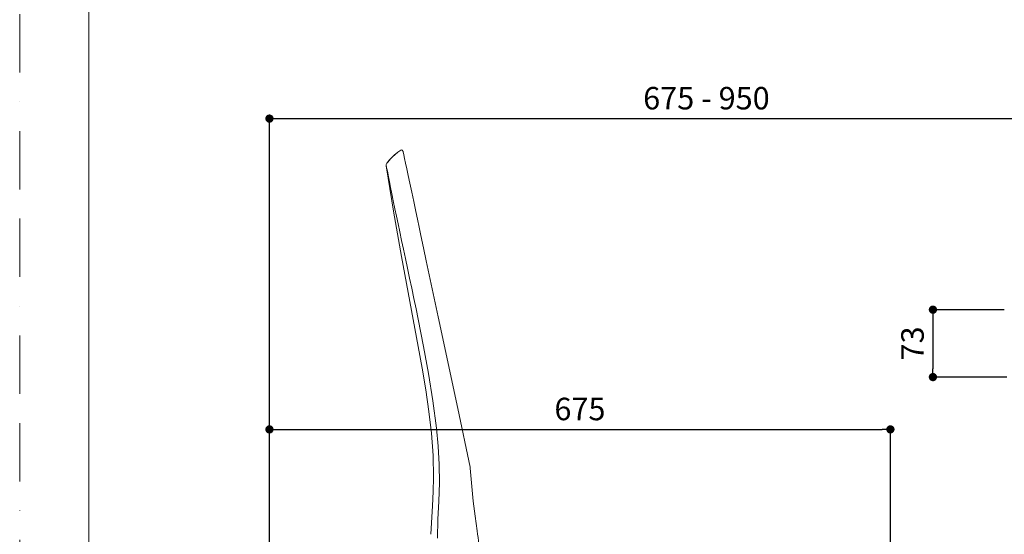
# Model space of a CAD drawing. Units: millimetres. Extents: x 0 to 2100, y 0 to 2970.
# Drawn here: x 0 to 1070, y 1277 to 1836 of the extents above; entities that cross this region are included whole.
import ezdxf

# ---------------------------------------------------------------- set-up
doc = ezdxf.new("R2010")
doc.units = ezdxf.units.MM
doc.header["$LTSCALE"] = 5
doc.header["$PDMODE"] = 1
doc.header["$PDSIZE"] = -2
doc.linetypes.add('BORDER', pattern=[44.45, 12.7, -6.35, 12.7, -6.35, 0, -6.35])
doc.layers.get('Defpoints').update_dxf_attribs({"lineweight": 20})
for name, color, linetype, lineweight in [('Dim', 3, 'Continuous', 13), ('MODEL', 7, 'Continuous', 20), ('template', 7, 'Continuous', 20)]:
    doc.layers.add(name, color=color, linetype=linetype, lineweight=lineweight)
doc.layers.add('PRINT BORDER', color=4, linetype='BORDER', lineweight=20, plot=False)
doc.styles.add('ＭＳ ゴシック', font='msgothic.ttc', dxfattribs={"bigfont": 'ＭＳ ゴシック'})
doc.dimstyles.new('JIS', dxfattribs={"dimtxt": 24.432617, "dimasz": 9, "dimexe": 20, "dimexo": 0, "dimgap": 10, "dimtad": 1, "dimdec": 1, "dimzin": 11, "dimdsep": 46, "dimtxsty": 'ＭＳ ゴシック', "dimblk": 'DOT', "dimcen": 0, "dimazin": 0, "dimtfac": 1, "dimtdec": 1, "dimtix": 1, "dimtofl": 0, "dimtmove": 0, "dimatfit": 0, "dimldrblk": 'DOT', "dimfxl": 1, "dimfrac": 2, "dimtolj": 1, "dimtzin": 11, "dimarcsym": 0})

# ---------------------------------------------------------------- blocks, each defined once
blk = doc.blocks.new('SE290')
at = {"color": 7, "linetype": 'Continuous'}
for p, q in [((44.99, 176.61), (44.98, 176.64)), ((45, 176.53), (44.99, 176.61)), ((45.03, 176.41), (45, 176.53)), ((45.07, 176.23), (45.03, 176.41)), ((45.15, 175.84), (45.07, 176.23)), ((45.26, 175.33), (45.15, 175.84)), ((45.39, 174.72), (45.26, 175.33)), ((45.54, 173.99), (45.39, 174.72)), ((45.73, 173.14), (45.54, 173.99)), ((45.93, 172.18), (45.73, 173.14)), ((46.15, 171.16), (45.93, 172.18)), ((46.38, 170.05), (46.15, 171.16)), ((46.56, 169.22), (46.38, 170.05)), ((46.74, 168.36), (46.56, 169.22)), ((46.93, 167.46), (46.74, 168.36)), ((47.22, 166.1), (46.93, 167.46)), ((47.52, 164.69), (47.22, 166.1)), ((47.73, 163.69), (47.52, 164.69)), ((47.95, 162.68), (47.73, 163.69)), ((48.17, 161.65), (47.95, 162.68)), ((48.49, 160.13), (48.17, 161.65)), ((48.81, 158.61), (48.49, 160.13))]:
    blk.add_line(p, q, dxfattribs=at)
blk = doc.blocks.new('SE291')
at = {"color": 7, "linetype": 'Continuous'}
for p, q in [((52.82, 136.95), (52.63, 138.56)), ((52.63, 138.56), (52.63, 138.56)), ((53.04, 135.35), (52.82, 136.95))]:
    blk.add_line(p, q, dxfattribs=at)
blk = doc.blocks.new('SE292')
at = {"color": 7, "linetype": 'Continuous'}
for p, q in [((50.93, 148.64), (48.81, 158.61)), ((52.28, 142.28), (50.93, 148.64))]:
    blk.add_line(p, q, dxfattribs=at)
blk = doc.blocks.new('SE293')
at = {"color": 7, "linetype": 'Continuous'}
for p, q in [((46.63, 158.35), (47.2, 155.4)), ((47.2, 155.4), (47.75, 152.45)), ((47.75, 152.45), (48.23, 149.49)), ((48.23, 149.49), (48.62, 146.52)), ((48.62, 146.52), (48.8, 144.54)), ((48.8, 144.54), (48.91, 142.55)), ((48.91, 142.55), (48.94, 140.56)), ((48.94, 140.56), (48.88, 138.56)), ((48.88, 138.56), (48.79, 136.56)), ((48.79, 136.56), (48.72, 134.55))]:
    blk.add_line(p, q, dxfattribs=at)
blk = doc.blocks.new('SE294')
at = {"color": 7, "linetype": 'Continuous'}
for p, q in [((44.76, 176.73), (44.43, 176.51)), ((44.43, 176.51), (44.37, 176.46))]:
    blk.add_line(p, q, dxfattribs=at)
blk = doc.blocks.new('SE295')
at = {"color": 7, "linetype": 'Continuous'}
for p, q in [((43.17, 175.02), (43.17, 175.02)), ((43.17, 175.02), (43.18, 174.97)), ((43.18, 174.97), (43.21, 174.83)), ((43.21, 174.83), (43.25, 174.59)), ((43.25, 174.59), (43.32, 174.26)), ((43.32, 174.26), (43.4, 173.83)), ((43.4, 173.83), (43.51, 173.31)), ((43.51, 173.31), (43.63, 172.69)), ((43.63, 172.69), (43.77, 171.99)), ((43.77, 171.99), (43.93, 171.21)), ((43.93, 171.21), (44.11, 170.35)), ((44.11, 170.35), (44.28, 169.57)), ((44.28, 169.57), (44.46, 168.73)), ((44.46, 168.73), (44.64, 167.85)), ((44.64, 167.85), (44.84, 166.93)), ((44.84, 166.93), (45.05, 165.96)), ((45.05, 165.96), (45.26, 164.95)), ((45.26, 164.95), (45.49, 163.9)), ((45.49, 163.9), (45.71, 162.82)), ((45.71, 162.82), (45.94, 161.73)), ((45.94, 161.73), (46.17, 160.62)), ((46.17, 160.62), (46.4, 159.49)), ((46.4, 159.49), (46.63, 158.35))]:
    blk.add_line(p, q, dxfattribs=at)
blk = doc.blocks.new('SE296')
at = {"color": 7, "linetype": 'Continuous'}
for p, q in [((43.17, 175.02), (43.96, 170.09)), ((43.96, 170.09), (44.81, 165.18)), ((44.81, 165.18), (45.72, 160.28)), ((45.72, 160.28), (46.65, 155.38)), ((46.65, 155.38), (47.08, 153.04)), ((47.08, 153.04), (47.47, 150.69)), ((47.47, 150.69), (47.81, 148.33)), ((47.81, 148.33), (48.08, 145.95)), ((48.08, 145.95), (48.25, 143.55)), ((48.25, 143.55), (48.3, 141.15)), ((48.3, 141.15), (48.27, 139.6)), ((48.27, 139.6), (48.19, 138.06)), ((48.19, 138.06), (48.03, 134.96))]:
    blk.add_line(p, q, dxfattribs=at)
blk = doc.blocks.new('SE312')
at = {"color": 7, "linetype": 'Continuous'}
blk.add_line((43.25, 175.32), (43.25, 175.32), dxfattribs=at)
blk.add_line((43.25, 175.32), (43.25, 175.32), dxfattribs=at)
blk = doc.blocks.new('_DOT')
at = {"color": 0, "linetype": 'ByBlock', "lineweight": -2}
blk.add_line((-0.5, 0), (-1, 0), dxfattribs=at)
at = {"color": 0, "linetype": 'ByBlock', "lineweight": -2, "const_width": 0.5}
blk.add_lwpolyline([(-0.25, 0, 1), (0.25, 0, 1)], format="xyb", close=True, dxfattribs=at)
blk = doc.blocks.new('*D522')
at = {"layer": 'Defpoints', "color": 0}
for p in [(1221.5, 1728.7), (1221.5, 1524.1), (271.5, 1306.2)]:
    blk.add_point(p, dxfattribs=at)
at = {"layer": 'Dim', "color": 0, "linetype": 'Continuous', "lineweight": -2}
for p, q in [((271.5, 1331.2), (271.5, 1728.7)), ((280.5, 1728.7), (1212.5, 1728.7)), ((1221.5, 1549.1), (1221.5, 1728.7))]:
    blk.add_line(p, q, dxfattribs=at)
at = {"layer": 'Dim', "color": 0, "lineweight": -2, "xscale": 9, "yscale": 9, "zscale": 9, "rotation": 180}
blk.add_blockref('_DOT', (271.5, 1728.7), dxfattribs=at)
at = {"layer": 'Dim', "color": 0, "lineweight": -2, "xscale": 9, "yscale": 9, "zscale": 9}
blk.add_blockref('_DOT', (1221.5, 1728.7), dxfattribs=at)
at = {"layer": 'Dim', "color": 0, "linetype": 'Continuous', "insert": (746.5, 1750.9), "char_height": 24.433, "attachment_point": 5, "style": 'ＭＳ ゴシック'}
blk.add_mtext('\\A1;\\A1;675 - 950', dxfattribs=at)
blk = doc.blocks.new('*D523')
at = {"layer": 'Defpoints', "color": 0}
for p in [(1095, 1520.9), (992.7, 1447.6), (1097.9, 1447.6)]:
    blk.add_point(p, dxfattribs=at)
at = {"layer": 'Dim', "color": 0, "linetype": 'Continuous', "lineweight": -2}
for p, q in [((1070, 1520.9), (992.7, 1520.9)), ((992.7, 1511.9), (992.7, 1456.6)), ((1072.9, 1447.6), (992.7, 1447.6))]:
    blk.add_line(p, q, dxfattribs=at)
at = {"layer": 'Dim', "color": 0, "lineweight": -2, "xscale": 9, "yscale": 9, "zscale": 9}
for p, rotation in [((992.7, 1520.9), 90), ((992.7, 1447.6), 270)]:
    blk.add_blockref('_DOT', p, dxfattribs=dict(at, rotation=rotation))
at = {"layer": 'Dim', "color": 0, "linetype": 'Continuous', "insert": (970.5, 1484.2), "char_height": 24.43, "attachment_point": 5, "rotation": 90, "style": 'ＭＳ ゴシック'}
blk.add_mtext('\\A1;73', dxfattribs=at)
blk = doc.blocks.new('*D534')
at = {"layer": 'Defpoints', "color": 0}
for p in [(946.5, 1390.7), (946.5, 1187.9), (271.5, 770.9)]:
    blk.add_point(p, dxfattribs=at)
at = {"layer": 'Dim', "color": 0, "linetype": 'Continuous', "lineweight": -2}
for p, q in [((271.5, 795.9), (271.5, 1390.7)), ((280.5, 1390.7), (937.5, 1390.7)), ((946.5, 1212.9), (946.5, 1390.7))]:
    blk.add_line(p, q, dxfattribs=at)
at = {"layer": 'Dim', "color": 0, "lineweight": -2, "xscale": 9, "yscale": 9, "zscale": 9, "rotation": 180}
blk.add_blockref('_DOT', (271.5, 1390.7), dxfattribs=at)
at = {"layer": 'Dim', "color": 0, "lineweight": -2, "xscale": 9, "yscale": 9, "zscale": 9}
blk.add_blockref('_DOT', (946.5, 1390.7), dxfattribs=at)
at = {"layer": 'Dim', "color": 0, "linetype": 'Continuous', "insert": (609, 1412.9), "char_height": 24.43, "attachment_point": 5, "style": 'ＭＳ ゴシック'}
blk.add_mtext('\\A1;675', dxfattribs=at)

msp = doc.modelspace()

# ---------------------------------------------------------------- linework, layer by layer
at = {"layer": 'MODEL', "linetype": 'Continuous'}
for p, q in [((399.5, 1680.5), (399.3, 1680.2)), ((489.8, 1348.7), (489.6, 1349.8)), ((493.1, 1312.6), (489.8, 1348.7))]:
    msp.add_line(p, q, dxfattribs=at)
for centre, radius, start, end in [((443.4, 1648), 54.7, 126.5602, 144.0125), ((443, 1648.6), 53.9, 127.1002, 143.7559), ((415.1, 1693.1), 1.5, 12.0015, 121.5863), ((402.4, 1677.8), 4, 142.2966, 188.6627), ((-7.4, 1203.4), 510.4, 5.3213, 8.6907)]:
    msp.add_arc(centre, radius, start, end, dxfattribs=at)
at = {"layer": 'PRINT BORDER'}
msp.add_lwpolyline([(0, 0), (0, 2970), (2100, 2970), (2100, 0)], close=True, dxfattribs=at)
at = {"layer": 'template', "flags": 128}
msp.add_lwpolyline([(2025, 2901.4), (75, 2901.4), (75, 101.4), (2025, 101.4), (2025, 2901.4)], dxfattribs=at)

# ---------------------------------------------------------------- block references
at = {"layer": 'MODEL', "xscale": 10, "yscale": 10, "zscale": 10}
for name in ['SE294', 'SE290', 'SE295', 'SE296', 'SE312', 'SE293', 'SE292', 'SE291']:
    msp.add_blockref(name, (-33.2, -73), dxfattribs=at)

# ---------------------------------------------------------------- dimensions: what is measured, and where the dimension line sits
at = {"layer": 'Dim', "linetype": 'Continuous'}
dim = msp.add_linear_dim(base=(1221.5, 1728.7), p1=(271.5, 1306.2), p2=(1221.5, 1524.1), text='\\A1;675 - <>', dimstyle='JIS', override={"dimexe": 0, "dimexo": 25, "dimdec": 0, "dimpost": '<>', "dimadec": 0}, dxfattribs=at)
dim.commit()
dim.dimension.update_dxf_attribs({"geometry": '*D522', "text_midpoint": (746.5, 1728.7), "dimtype": 160})
dim = msp.add_linear_dim(base=(992.7, 1447.6), p1=(1095, 1520.9), p2=(1097.9, 1447.6), angle=90, dimstyle='JIS', override={"dimexe": 0, "dimexo": 25, "dimdec": 0, "dimpost": '<>', "dimadec": 0}, dxfattribs=at)
dim.commit()
dim.dimension.update_dxf_attribs({"geometry": '*D523', "text_midpoint": (970.5, 1484.2)})
dim = msp.add_linear_dim(base=(946.5, 1390.7), p1=(271.5, 770.9), p2=(946.5, 1187.9), dimstyle='JIS', override={"dimexe": 0, "dimexo": 25, "dimdec": 0, "dimpost": '<>', "dimadec": 0}, dxfattribs=at)
dim.commit()
dim.dimension.update_dxf_attribs({"geometry": '*D534', "text_midpoint": (609, 1390.7), "dimtype": 160})

doc.saveas('drawing.dxf')
